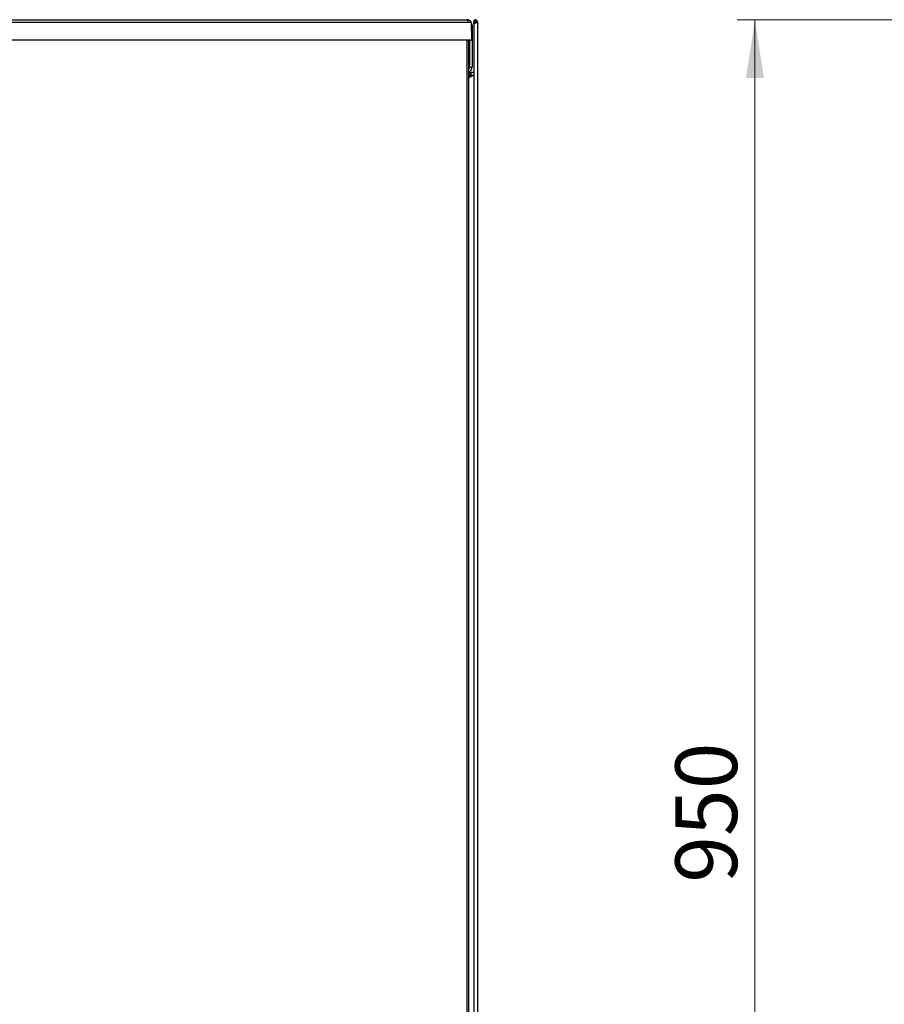
# Model space of a CAD drawing. Units: millimetres. Extents: x 38 to 324, y 10 to 230.
# Drawn here: x 87 to 136, y 174 to 230 of the extents above; entities that cross this region are included whole.
import ezdxf

# ---------------------------------------------------------------- set-up
doc = ezdxf.new("R2010")
doc.units = ezdxf.units.MM
doc.styles.add('SLDTEXTSTYLE0', font='TXT', dxfattribs={"width": 0.605})
doc.dimstyles.new('SLDDIMSTYLE0', dxfattribs={"dimtxt": 3.5, "dimasz": 3.302, "dimexe": 0, "dimexo": 0.0625, "dimgap": 0.875, "dimtad": 1, "dimdec": 0, "dimlfac": 10, "dimrnd": 1e-09, "dimzin": 12, "dimdsep": 46, "dimtxsty": 'SLDTEXTSTYLE0', "dimsah": 1, "dimcen": 0.09, "dimadec": 0, "dimazin": 3, "dimtfac": 1, "dimtdec": 0, "dimtofl": 0, "dimtmove": 0, "dimatfit": 3, "dimfxl": 1, "dimfrac": 2, "dimtolj": 1, "dimtzin": 12, "dimarcsym": 0})

# ---------------------------------------------------------------- blocks, each defined once
blk = doc.blocks.new('_D_3')
at = {"color": 7, "linetype": 'Continuous', "lineweight": 0, "transparency": 16777216}
for p, q in [((143.823, 230.316), (127.983, 230.316)), ((128.983, 135.186), (128.983, 230.316)), ((143.823, 135.186), (127.983, 135.186))]:
    blk.add_line(p, q, dxfattribs=at)
at = {"color": 7, "linetype": 'Continuous', "lineweight": 18, "transparency": 16777216}
for points in [[(128.983, 230.316), (128.475, 227.014), (129.491, 227.014)], [(128.983, 135.186), (129.491, 138.488), (128.475, 138.488)]]:
    blk.add_solid(points, dxfattribs=at)
at = {"color": 7, "linetype": 'Continuous', "lineweight": 18, "transparency": 16777216, "insert": (124.472, 181.353), "char_height": 3.5, "attachment_point": 1, "rotation": 90, "style": 'SLDTEXTSTYLE0'}
blk.add_mtext('950', dxfattribs=at)

msp = doc.modelspace()

# ---------------------------------------------------------------- linework, layer by layer
at = {"color": 7, "linetype": 'Continuous', "lineweight": 25}
for p, q in [((53.449, 230.316), (112.629, 230.316)), ((111.804, 230.156), (54.004, 230.156)), ((112.904, 230.156), (111.804, 230.156)), ((112.92, 229.207), (112.904, 230.156)), ((113.121, 230.201), (113.039, 230.201)), ((113.039, 230.06), (113.039, 230.201)), ((113.139, 230.128), (113.139, 230.201)), ((113.144, 230.131), (113.149, 230.201)), ((113.149, 230.201), (113.249, 230.201)), ((113.249, 230.201), (113.249, 135.331)), ((112.939, 230.006), (112.906, 230.006)), ((112.939, 230.006), (112.939, 227.626)), ((113.039, 230.06), (113.039, 227.316)), ((111.804, 229.156), (54.004, 229.156)), ((112.87, 229.156), (111.804, 229.156)), ((112.644, 229.156), (112.644, 136.346)), ((112.644, 229.116), (112.744, 229.116)), ((112.744, 229.116), (112.744, 136.386)), ((112.784, 229.156), (112.784, 227.626)), ((112.799, 229.156), (112.799, 227.626)), ((112.784, 227.626), (112.744, 227.54)), ((112.799, 227.626), (112.939, 227.626)), ((113.039, 227.176), (112.729, 227.006)), ((112.744, 227.316), (112.899, 227.316)), ((112.744, 227.034), (112.899, 227.316)), ((112.899, 227.176), (112.744, 227.021)), ((112.744, 227.021), (112.899, 227.176)), ((112.899, 227.176), (112.899, 227.316)), ((113.039, 227.316), (112.899, 227.316)), ((112.899, 227.176), (113.039, 227.176)), ((113.039, 227.316), (113.039, 227.176)), ((113.039, 227.176), (113.039, 138.326))]:
    msp.add_line(p, q, dxfattribs=at)
msp.add_arc((112.87, 229.206), 0.05, 270, 1, dxfattribs=at)
for points, knots in [([(112.629, 230.316), (112.64, 230.313), (112.664, 230.305), (112.699, 230.245), (112.722, 230.191), (112.734, 230.157), (112.734, 230.156)], [0, 0, 0, 0, 0.332483, 0.665035, 0.997588, 1, 1, 1, 1]), ([(112.894, 230.156), (112.885, 230.174), (112.859, 230.225), (112.782, 230.282), (112.697, 230.313), (112.644, 230.316), (112.629, 230.316)], [0, 0, 0, 0, 0.184065, 0.519172, 0.854279, 1, 1, 1, 1]), ([(113.249, 230.201), (113.249, 230.215), (113.246, 230.229), (113.235, 230.254), (113.228, 230.266), (113.208, 230.285), (113.196, 230.293), (113.171, 230.304), (113.157, 230.306), (113.13, 230.306), (113.116, 230.304), (113.091, 230.293), (113.079, 230.285), (113.06, 230.266), (113.052, 230.254), (113.041, 230.229), (113.039, 230.215), (113.039, 230.201)], [0, 0, 0, 0, 0.125, 0.125, 0.25, 0.25, 0.375, 0.375, 0.5, 0.5, 0.625, 0.625, 0.75, 0.75, 0.875, 0.875, 1, 1, 1, 1]), ([(113.039, 230.06), (113.039, 230.066), (113.041, 230.072), (113.052, 230.083), (113.06, 230.089), (113.079, 230.101), (113.091, 230.107), (113.116, 230.119), (113.13, 230.125), (113.157, 230.136), (113.171, 230.142), (113.196, 230.154), (113.208, 230.16), (113.228, 230.172), (113.235, 230.178), (113.246, 230.189), (113.249, 230.195), (113.249, 230.201)], [0, 0, 0, 0, 0.125, 0.125, 0.25, 0.25, 0.375, 0.375, 0.5, 0.5, 0.625, 0.625, 0.75, 0.75, 0.875, 0.875, 1, 1, 1, 1]), ([(113.149, 230.201), (113.149, 230.204), (113.146, 230.206), (113.141, 230.206), (113.139, 230.204), (113.139, 230.201)], [0, 0, 0, 0, 0.5, 0.5, 1, 1, 1, 1]), ([(112.939, 230.006), (112.937, 230.044), (112.935, 230.092), (112.909, 230.131), (112.904, 230.14)], [0, 0, 0, 0, 0.781638, 1, 1, 1, 1]), ([(112.744, 227.506), (112.749, 227.51), (112.776, 227.529), (112.794, 227.574), (112.797, 227.613), (112.799, 227.626)], [0, 0, 0, 0, 0.1553016, 0.7020067, 1, 1, 1, 1]), ([(112.744, 227.339), (112.777, 227.356), (112.845, 227.392), (112.913, 227.488), (112.937, 227.571), (112.938, 227.618), (112.939, 227.626)], [0, 0, 0, 0, 0.305524, 0.61835, 0.931175, 1, 1, 1, 1])]:
    msp.add_open_spline(points, degree=3, knots=knots, dxfattribs=at)

# ---------------------------------------------------------------- dimensions: what is measured, and where the dimension line sits
at = {"color": 7, "linetype": 'Continuous', "lineweight": 18}
dim = msp.add_linear_dim(base=(128.983, 230.316), p1=(144.823, 135.186), p2=(144.823, 230.316), angle=90, dimstyle='SLDDIMSTYLE0', dxfattribs=at)
dim.commit()
dim.dimension.update_dxf_attribs({"geometry": '_D_3', "text_midpoint": (128.983, 184.642), "dimtype": 160})

doc.saveas('drawing.dxf')
